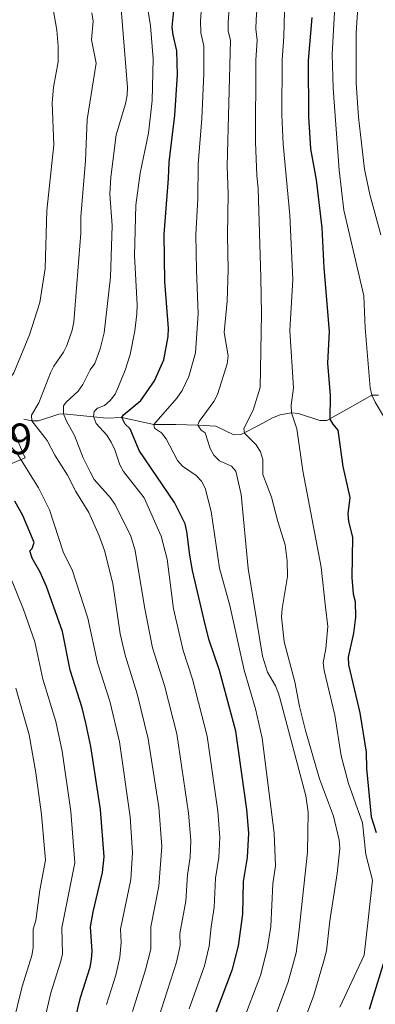
# Model space of a CAD drawing. Units: metres. Extents: x 640752 to 647635, y 4766896 to 4771661.
# Drawn here: x 642297 to 642413, y 4768702 to 4769022 of the extents above; entities that cross this region are included whole.
import ezdxf
from ezdxf.enums import TextEntityAlignment as Align

# ---------------------------------------------------------------- set-up
doc = ezdxf.new("R2010")
doc.units = ezdxf.units.M
doc.header["$MEASUREMENT"] = 0
doc.linetypes.add('DGN Style 3', pattern=[119.7959, 85.5685, -34.2274])
for name, color, linetype, lineweight in [('Nivel 11', 7, 'Continuous', 0), ('Nivel 15', 7, 'Continuous', 0), ('Nivel 4', 7, 'Continuous', 0), ('Nivel 48', 7, 'Continuous', 0), ('Nivel 5', 7, 'Continuous', 0), ('Nivel 52', 7, 'Continuous', 0)]:
    doc.layers.add(name, color=color, linetype=linetype, lineweight=lineweight)
doc.styles.add('Style-Arial Narrow', font='txt')

msp = doc.modelspace()

# ---------------------------------------------------------------- linework, layer by layer
at = {"layer": 'Nivel 11', "color": 142, "linetype": 'DGN Style 3', "lineweight": 13}
msp.add_polyline3d([(642298.0300000012, 4768892.24, 1041.28), (642300.620000001, 4768891.74, 1040), (642302.8299999982, 4768891.779999999, 1038.92), (642309.4499999993, 4768893.960000001, 1035.74), (642310.9699999988, 4768894.040000001, 1035), (642325.0899999999, 4768892.630000001, 1027.91), (642329.9699999988, 4768892.77, 1025), (642340.3999999985, 4768890.540000001, 1020), (642347.5399999991, 4768890.5, 1016.81), (642354.75, 4768890.369999999, 1015), (642360.5500000007, 4768889.949999999, 1013.15), (642366.3999999985, 4768887.210000001, 1011.39), (642368.7300000004, 4768887.279999999, 1010.48), (642374.7300000004, 4768890.369999999, 1008.38), (642379.0500000007, 4768892.68, 1007.43), (642381.5599999987, 4768893.67, 1006.46), (642385.2100000009, 4768894.300000001, 1005), (642387.5, 4768894.15, 1004.08), (642394.4400000013, 4768891.800000001, 1001.3), (642396.7100000009, 4768891.890000001, 1000.39), (642405.1099999994, 4768896.460000001, 997.58), (642411.3999999985, 4768900.060000001, 995), (642413.5100000016, 4768900.130000001, 993.8100000000001)], dxfattribs=at)
at = {"layer": 'Nivel 15', "color": 51, "linetype": 'Continuous', "lineweight": 13}
msp.add_polyline3d([(642287.1700000018, 4768896, 1046.5), (642290.6799999997, 4768897.449999999, 1046.49), (642298.4200000018, 4768879.710000001, 1046.49), (642292.0899999999, 4768877, 1047.15), (642291.2199999988, 4768877.859999999, 1047.17), (642289.2399999984, 4768875.98, 1048.18), (642279.2100000009, 4768885.220000001, 1048.06)], dxfattribs=at)
at = {"layer": 'Nivel 4', "color": 30, "linetype": 'Continuous', "lineweight": 30, "flags": 128}
for points, elevation in [([(642370.879999999, 4768749.449999999), (642371.3299999982, 4768757.390000001), (642370.6900000013, 4768765.1), (642367.0899999999, 4768790.619999999), (642361.75, 4768810.41), (642358.4499999993, 4768820.23), (642357.0799999982, 4768825.4), (642352.9899999984, 4768842.939999999), (642352.0599999987, 4768847.99), (642351.1600000001, 4768855.689999999), (642350.5500000007, 4768858.119999999), (642347.0599999987, 4768865.1), (642335.620000001, 4768882.109999999), (642332.6900000013, 4768889.140000001), (642331.0500000007, 4768890.619999999), (642329.9699999988, 4768892.77), (642330.4600000009, 4768893.720000001), (642336.1099999994, 4768898.4), (642340.5500000007, 4768904.76), (642343.6799999997, 4768911.640000001), (642345.0399999991, 4768919.220000001), (642345.1099999994, 4768921.810000001), (642343.9800000004, 4768937.1), (642343.7199999988, 4768952.58), (642345.1900000013, 4768970.720000001), (642345.3599999994, 4768975.99), (642347.25, 4768991.290000001), (642348.1099999994, 4769004.449999999), (642347.8599999994, 4769012.26), (642346.629999999, 4769017.51), (642346.370000001, 4769020), (642347.620000001, 4769033.140000001)], 1025), ([(642391.8299999982, 4769023.189999999), (642390.6700000018, 4769009.140000001), (642390.6999999993, 4768990.880000001), (642391.4400000013, 4768980.359999999), (642393.1999999993, 4768970.25), (642395.129999999, 4768954.6), (642395.6900000013, 4768941.640000001), (642397.4800000004, 4768920.82), (642396.9600000009, 4768910.48), (642397.7899999991, 4768899.949999999), (642397.6799999997, 4768892.27), (642398.6400000006, 4768890.619999999), (642400.3099999987, 4768888.73), (642401.8999999985, 4768876.9), (642404.2199999988, 4768866.74), (642403.5899999999, 4768861.380000001), (642403.7300000004, 4768858.880000001), (642405.0899999999, 4768853.85), (642404.9100000001, 4768840.73), (642405.3500000015, 4768835.32), (642405.8999999985, 4768832.82), (642406.1000000015, 4768827.720000001), (642405.4499999993, 4768822.529999999), (642403.6799999997, 4768814.779999999), (642403.7600000016, 4768812.279999999), (642407.4600000009, 4768796.59), (642409.4899999984, 4768783.800000001), (642409.5899999999, 4768778.449999999), (642411.129999999, 4768762.67), (642412.7399999984, 4768757.59)], 1000), ([(642312.7899999991, 4768688.67), (642316.4400000013, 4768703.810000001), (642319.6000000015, 4768713.73), (642320.0599999987, 4768716.26), (642320.3299999982, 4768718.9), (642319.7800000012, 4768726.810000001), (642320.6400000006, 4768731.74), (642323.7100000009, 4768744.51), (642324.2300000004, 4768749.66), (642322.9800000004, 4768765.119999999), (642319.8399999999, 4768785.66), (642318.2699999996, 4768793.18), (642316.9899999984, 4768798.199999999), (642313.129999999, 4768810.460000001), (642310.6099999994, 4768823.08), (642305.4699999988, 4768837.800000001), (642303.3299999982, 4768842.41), (642300.6999999993, 4768846.939999999), (642300.0100000016, 4768849.369999999), (642300.6999999993, 4768850.119999999), (642301.3500000015, 4768852.140000001), (642297.6600000001, 4768860.85), (642295.0599999987, 4768865.51)], 1050), ([(642360.4499999993, 4768698.43), (642366.0199999996, 4768713.02), (642367.9499999993, 4768720.720000001), (642369.3299999982, 4768731.040000001), (642369.629999999, 4768741.619999999), (642370.879999999, 4768749.449999999)], 1025), ([(642415.8000000007, 4768717.24), (642410.5199999996, 4768699.970000001)], 1000)]:
    msp.add_lwpolyline(points, dxfattribs=dict(at, elevation=elevation))
at = {"layer": 'Nivel 5', "color": 30, "linetype": 'Continuous', "lineweight": 0, "flags": 128}
for points, elevation in [([(642419.8200000003, 4769130.48), (642410.8599999994, 4769115.790000001), (642409.7100000009, 4769113.439999999), (642407.5500000007, 4769104.790000001), (642403.9499999993, 4769082.1), (642402.0799999982, 4769046.42), (642399.4699999988, 4769028.949999999), (642398.7600000016, 4769016.98), (642398.4200000018, 4769011.16), (642398.7699999996, 4769000.140000001), (642400.7800000012, 4768973.380000001), (642402.2800000012, 4768960.34), (642408.7199999988, 4768932.51), (642409.2199999988, 4768922.050000001), (642410.879999999, 4768902.529999999), (642411.3999999985, 4768900.060000001), (642412.4299999997, 4768897.790000001), (642415.1799999997, 4768893.220000001)], 995), ([(642415.4499999993, 4769103.109999999), (642411.75, 4769081.1), (642410.9499999993, 4769067.74), (642410.3500000015, 4769045.699999999), (642409.1499999985, 4769038.210000001), (642406.9600000009, 4769028.17), (642406.3000000007, 4769018.18), (642406.2199999988, 4769001.76), (642407.0700000003, 4768990.65), (642409.0399999991, 4768973.720000001), (642410.7699999996, 4768965.52), (642414.2600000016, 4768952.32)], 990), ([(642376.2300000004, 4769058.630000001), (642373.7100000009, 4769022.4), (642373.629999999, 4769019.42), (642373.9899999984, 4769015.82), (642373.5799999982, 4769009.26), (642373.5, 4768982.58), (642373.8999999985, 4768971.68), (642374.3599999994, 4768967.460000001), (642375.2100000009, 4768938.48), (642375.4299999997, 4768926.65), (642375.0300000012, 4768902.550000001), (642372.7800000012, 4768895.26), (642369.6999999993, 4768889.199999999), (642369.9299999997, 4768887.720000001), (642373.7199999988, 4768883.92), (642375.1600000001, 4768881.630000001), (642375.8299999982, 4768879.1), (642375.9100000001, 4768874.23), (642378.6999999993, 4768866.810000001), (642380.7399999984, 4768858.91), (642383.1499999985, 4768851.310000001), (642383.75, 4768846.140000001), (642383.8599999994, 4768841.050000001), (642382.1499999985, 4768830.58), (642381.9800000004, 4768827.85), (642382.8399999999, 4768819.74), (642386.25, 4768806.689999999), (642387.8200000003, 4768798.640000001), (642389.7899999991, 4768790.84), (642394.370000001, 4768775.029999999), (642398.8999999985, 4768762.970000001), (642400.7699999996, 4768755.09), (642400.9400000013, 4768752.41), (642400.129999999, 4768744.290000001), (642397.7300000004, 4768728.83), (642396.5799999982, 4768719.029999999), (642395.7800000012, 4768715.76), (642392.4800000004, 4768704.57), (642388.4800000004, 4768693.82)], 1010), ([(642356.9899999984, 4769041.040000001), (642355.6099999994, 4769022.119999999), (642355.629999999, 4769018.15), (642356.6099999994, 4769013.949999999), (642356.620000001, 4769004.890000001), (642356.0100000016, 4768990.210000001), (642354.8299999982, 4768975.390000001), (642354.6900000013, 4768964.08), (642354.0199999996, 4768952.48), (642354.2699999996, 4768940.699999999), (642354.8599999994, 4768926.699999999), (642354, 4768913.869999999), (642351.7399999984, 4768906.199999999), (642349.6099999994, 4768901.640000001), (642347.8900000006, 4768899.17), (642340.3999999985, 4768890.540000001), (642340.6400000006, 4768889.34), (642342.8299999982, 4768887.83), (642344.4400000013, 4768885.869999999), (642348.0700000003, 4768878.85), (642349.7199999988, 4768876.960000001), (642354.1999999993, 4768873.880000001), (642355.9400000013, 4768872.09), (642357.120000001, 4768869.77), (642359.0899999999, 4768862.23), (642361.7699999996, 4768843.779999999), (642365.0799999982, 4768831.560000001), (642369.7899999991, 4768810.48), (642373.4899999984, 4768797.890000001), (642375.6600000001, 4768788.279999999), (642379.6099999994, 4768757.43), (642379.9499999993, 4768746.689999999), (642379.1499999985, 4768740.9), (642378.4499999993, 4768727), (642377.3399999999, 4768719.540000001), (642375.0899999999, 4768711), (642369.1400000006, 4768695.34)], 1020), ([(642366.0599999987, 4769041.32), (642364.6099999994, 4769021.77), (642364.629999999, 4769018.779999999), (642365.370000001, 4769015.630000001), (642364.3000000007, 4768974.779999999), (642364.6099999994, 4768965.640000001), (642364.3299999982, 4768952.390000001), (642364.629999999, 4768940.93), (642364.2399999984, 4768930.77), (642363.3200000003, 4768920.540000001), (642364.6000000015, 4768912.890000001), (642364.2699999996, 4768910.300000001), (642361.0599999987, 4768900.27), (642359.9100000001, 4768898.050000001), (642355.0899999999, 4768891.550000001), (642354.75, 4768890.369999999), (642355.7699999996, 4768888.640000001), (642357.0500000007, 4768887.859999999), (642358.75, 4768882.73), (642359.9699999988, 4768880.5), (642361.7399999984, 4768878.710000001), (642365.6700000018, 4768876.970000001), (642367.0599999987, 4768875.34), (642368.8299999982, 4768867.75), (642371.0500000007, 4768843.6), (642375.75, 4768815), (642377.4499999993, 4768809.880000001), (642380.0100000016, 4768805.34), (642380.9600000009, 4768802.91), (642381.5199999996, 4768801.060000001), (642389.8299999982, 4768769.550000001), (642390.6600000001, 4768764.220000001), (642390.4400000013, 4768751.23), (642387.620000001, 4768724.960000001), (642386.75, 4768718.369999999), (642384.1700000018, 4768708.970000001), (642374.6099999994, 4768683.210000001)], 1015), ([(642351.870000001, 4768700.119999999), (642356.879999999, 4768714.199999999), (642358.370000001, 4768720.52), (642359.0100000016, 4768726.890000001), (642360.0599999987, 4768733.130000001), (642360.4899999984, 4768742.689999999), (642361.5500000007, 4768749.49), (642361.8599999994, 4768755.98), (642361.1900000013, 4768764.5), (642357.7399999984, 4768788.98), (642352.9200000018, 4768807.550000001), (642349.9200000018, 4768816.93), (642346.7399999984, 4768830.449999999), (642344.6700000018, 4768846.619999999), (642342.7899999991, 4768854.199999999), (642337.2800000012, 4768866.689999999), (642330.5100000016, 4768875.25), (642329.2800000012, 4768877.42), (642327.6900000013, 4768882.300000001), (642326.5300000012, 4768884.800000001), (642325.0500000007, 4768887.01), (642321.620000001, 4768890.84), (642320.6900000013, 4768893.119999999), (642320.9600000009, 4768894.82), (642322.0399999991, 4768895.85), (642324.2899999991, 4768896.720000001), (642326.1799999997, 4768898.35), (642327.75, 4768900.41), (642328.879999999, 4768902.939999999), (642331, 4768908.199999999), (642332.629999999, 4768913.33), (642334.1700000018, 4768921.07), (642334.8099999987, 4768926.609999999), (642334.9499999993, 4768929.49), (642334.1099999994, 4768945.630000001), (642334.5599999987, 4768961.99), (642335.8999999985, 4768972.43), (642338.6000000015, 4768985.470000001), (642339.7899999991, 4768996.09), (642340.1099999994, 4769009.66), (642339.2699999996, 4769020.460000001), (642337.5100000016, 4769031.279999999)], 1030), ([(642304.9499999993, 4768941.33), (642305.5300000012, 4768960.27), (642307.8299999982, 4768981.699999999), (642307.25, 4768995.32), (642307.7100000009, 4769000.439999999), (642309.2100000009, 4769008.710000001), (642309.2199999988, 4769013.779999999), (642308.7899999991, 4769019), (642306.8000000007, 4769030.279999999)], 1045), ([(642382.9899999984, 4769029.380000001), (642382.7100000009, 4769017.01), (642382.129999999, 4769009.199999999), (642382.0399999991, 4768991.460000001), (642382.4499999993, 4768981.9), (642384.6900000013, 4768958.779999999), (642385.6400000006, 4768937.82), (642384.7199999988, 4768921.15), (642385.8500000015, 4768902.460000001), (642385.0700000003, 4768896.800000001), (642385.2100000009, 4768894.300000001), (642386.9100000001, 4768889.18), (642388.8500000015, 4768875.439999999), (642394.870000001, 4768844.040000001), (642396.3099999987, 4768830.970000001), (642397.0700000003, 4768824.73), (642396.4200000018, 4768817.58), (642395.5799999982, 4768812.85), (642395.8099999987, 4768810.369999999), (642399.3099999987, 4768795.790000001), (642401.379999999, 4768782.529999999), (642403.7300000004, 4768773.550000001), (642408.3599999994, 4768760.75), (642409.4400000013, 4768750.439999999), (642411.6000000015, 4768742.040000001), (642410.129999999, 4768729.09), (642408.8399999999, 4768717.68), (642400.9299999997, 4768700.699999999)], 1005), ([(642308.0799999982, 4768880.6), (642305.6799999997, 4768885.35), (642300.620000001, 4768891.74), (642300.5100000016, 4768893.57), (642302.9499999993, 4768897.65), (642306.6799999997, 4768907.33), (642307.8299999982, 4768909.550000001), (642310.9100000001, 4768914.060000001), (642312, 4768916.300000001), (642313.7699999996, 4768921.300000001), (642314.2899999991, 4768923.99), (642316.6499999985, 4768952.9), (642316.620000001, 4768958.32), (642318.0700000003, 4768976.470000001), (642318.7100000009, 4768989.91), (642321.5700000003, 4769008.279999999), (642320.0799999982, 4769015.92), (642320.5799999982, 4769021.960000001), (642320.2199999988, 4769024.65)], 1040), ([(642326.3099999987, 4768938.550000001), (642326.7600000016, 4768955.359999999), (642326.0700000003, 4768965.630000001), (642326.3399999999, 4768971.109999999), (642328.1099999994, 4768984.880000001), (642331.1600000001, 4768995), (642331.6600000001, 4768997.800000001), (642331.7800000012, 4769000.300000001), (642329.6400000006, 4769027.279999999)], 1035), ([(642324.9299999997, 4768701.560000001), (642327.9499999993, 4768711.140000001), (642329.3500000015, 4768717.01), (642329.7800000012, 4768721.75), (642329.4800000004, 4768726.09), (642332.8500000015, 4768742.310000001), (642333.4800000004, 4768751.040000001), (642332.7100000009, 4768762.720000001), (642329.1600000001, 4768787.140000001), (642326.0100000016, 4768800.41), (642322.0599999987, 4768812.9), (642318.870000001, 4768827.41), (642313.8099999987, 4768843.17), (642310.9499999993, 4768848.76), (642306.4200000018, 4768862.689999999), (642302.8599999994, 4768869.9), (642295.6499999985, 4768881.41), (642286.6600000001, 4768890.68), (642285.5199999996, 4768892.92), (642287.0799999982, 4768896.390000001), (642294.8099999987, 4768907.4), (642299.8500000015, 4768919.800000001), (642303.25, 4768930.310000001), (642304.9499999993, 4768941.33)], 1045), ([(642341.9299999997, 4768697.060000001), (642347.7399999984, 4768715.369999999), (642348.9800000004, 4768720.73), (642348.879999999, 4768724.640000001), (642350.7899999991, 4768735.210000001), (642351.3599999994, 4768743.77), (642352.2199999988, 4768749.529999999), (642352.3900000006, 4768755.029999999), (642351.6999999993, 4768763.91), (642347.870000001, 4768789.779999999), (642343.8500000015, 4768805.529999999), (642339.9400000013, 4768817.77), (642337.3200000003, 4768831.15), (642334.3099999987, 4768849.439999999), (642332.7600000016, 4768854.460000001), (642327.6400000006, 4768864.6), (642326.25, 4768866.68), (642320.9899999984, 4768872.630000001), (642319.5899999999, 4768875.08), (642317.3399999999, 4768879.710000001), (642314.5199999996, 4768886.960000001), (642311.9100000001, 4768891.67), (642310.9699999988, 4768894.040000001), (642310.9899999984, 4768896.640000001), (642311.8500000015, 4768897.800000001), (642315.6999999993, 4768901.380000001), (642317.2399999984, 4768903.609999999), (642319.629999999, 4768908.300000001), (642321.1499999985, 4768910.43), (642322.9299999997, 4768915.16), (642324.1900000013, 4768920.390000001), (642326.3099999987, 4768938.550000001)], 1035), ([(642333.4299999997, 4768699.310000001), (642337.6400000006, 4768712.859999999), (642339.379999999, 4768719.619999999), (642339.4299999997, 4768726.84), (642341.9800000004, 4768740.119999999), (642343.0100000016, 4768753.07), (642341.9600000009, 4768765.800000001), (642338.5799999982, 4768788.15), (642334.9800000004, 4768802.790000001), (642331, 4768815.34), (642329.3999999985, 4768822.380000001), (642327.0199999996, 4768838.68), (642324.2899999991, 4768849.460000001), (642322.6099999994, 4768854.300000001), (642319.1900000013, 4768861.83), (642314.9699999988, 4768868.76), (642312.2600000016, 4768874), (642308.0799999982, 4768880.6)], 1040), ([(642293.8099999987, 4768840.449999999), (642297.9800000004, 4768830.27), (642301.620000001, 4768819.68), (642304.2600000016, 4768807.540000001), (642308.4499999993, 4768793.74), (642310.4899999984, 4768784.08), (642313.3599999994, 4768764.439999999), (642314.6099999994, 4768747.76), (642310.4400000013, 4768726.560000001), (642310.6499999985, 4768718.08), (642310.1400000006, 4768715.619999999), (642306.8599999994, 4768705.34), (642303.3099999987, 4768690.439999999)], 1055), ([(642295.3900000006, 4768804.630000001), (642299.7699999996, 4768789.43), (642301.9899999984, 4768777.09), (642303.7699999996, 4768763.470000001), (642305.0599999987, 4768748.540000001), (642303.2899999991, 4768738.85), (642301.9600000009, 4768728.960000001), (642301.0599999987, 4768726.1), (642301.0899999999, 4768719.99), (642300.6799999997, 4768717.52), (642297.4400000013, 4768707.439999999), (642294.3900000006, 4768694.65)], 1060)]:
    msp.add_lwpolyline(points, dxfattribs=dict(at, elevation=elevation))
at = {"layer": 'Nivel 52', "color": 1, "linetype": 'Continuous', "lineweight": 13}
msp.add_polyline3d([(642279.2100000009, 4768885.220000001, 1048.06), (642289.2399999984, 4768875.98, 1048.18), (642291.2199999988, 4768877.859999999, 1047.17), (642292.0899999999, 4768877, 1047.15), (642298.4200000018, 4768879.710000001, 1046.49), (642290.6799999997, 4768897.449999999, 1046.49), (642287.1700000018, 4768896, 1046.5), (642283.4600000009, 4768894.460000001, 1046.52), (642288.5799999982, 4768883.01, 1047.06), (642283.1000000015, 4768888.390000001, 1047.59)], close=True, dxfattribs=at)

# ---------------------------------------------------------------- texts
at = {"layer": 'Nivel 48', "color": 1, "linetype": 'Continuous', "lineweight": 0, "style": 'Style-Arial Narrow'}
msp.add_text('219', height=9.99996, dxfattribs=at).set_placement((642289.4246221036, 4768885.839979999, 1045.33), align=Align.MIDDLE_CENTER)

doc.saveas('drawing.dxf')
